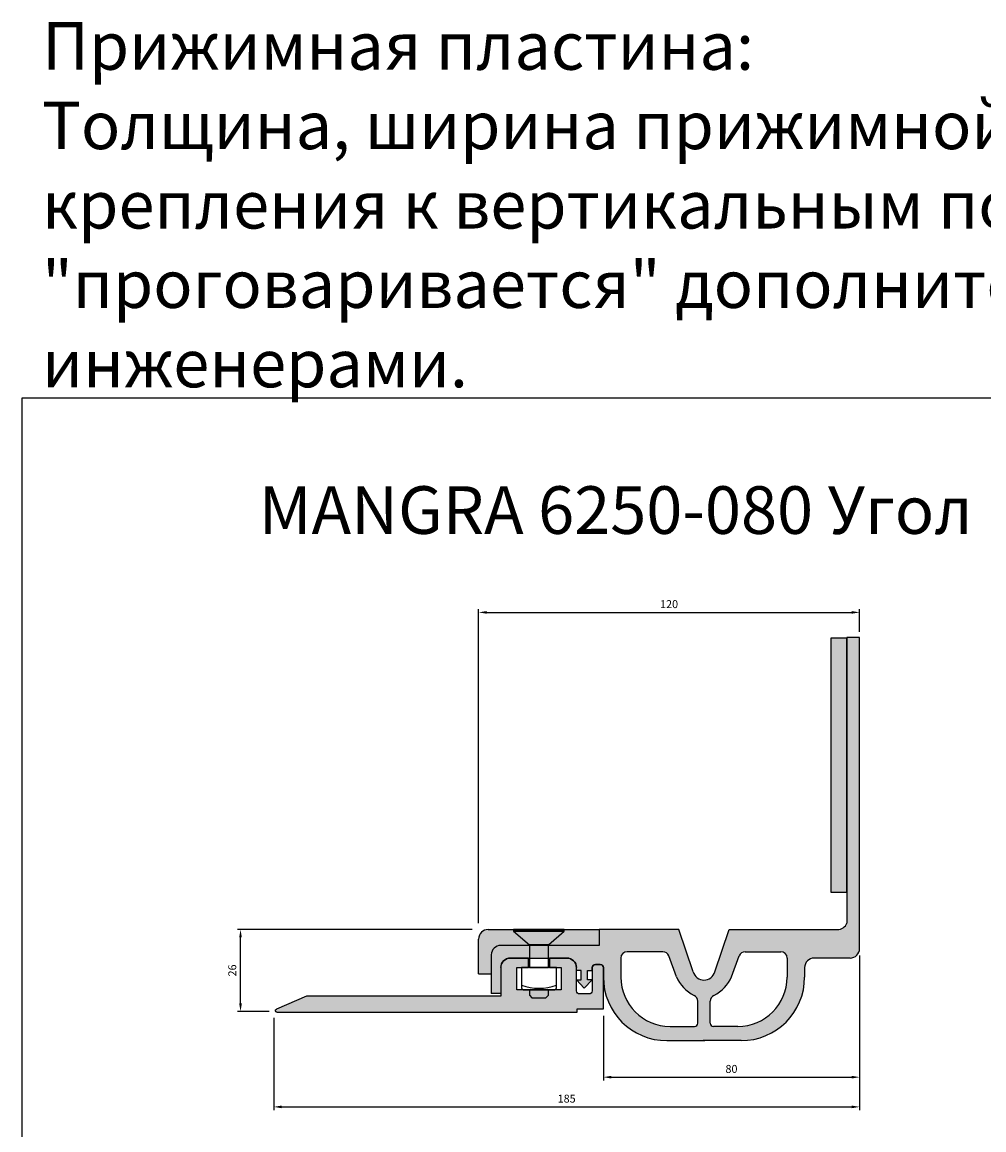
# Model space of a CAD drawing. Units: millimetres. Extents: x 2842 to 3968, y 2006 to 2629.
# Drawn here: x 3429 to 3732, y 2280 to 2629 of the extents above; entities that cross this region are included whole.
import ezdxf

# ---------------------------------------------------------------- set-up
doc = ezdxf.new("R2010")
doc.units = ezdxf.units.MM
doc.layers.add('Размеры', color=112, linetype='Continuous', plot=False)
doc.styles.get("Standard").update_dxf_attribs({"font": 'arial.ttf'})
doc.dimstyles.new('ISO-25', dxfattribs={"dimtxt": 2.5, "dimasz": 2.5, "dimexe": 1, "dimexo": 2, "dimgap": 1, "dimtad": 1, "dimdec": 0, "dimtxsty": 'Standard', "dimcen": 2.5, "dimadec": 0, "dimazin": 0, "dimtfac": 1, "dimtdec": 0, "dimtmove": 0, "dimatfit": 3, "dimfxl": 1, "dimarcsym": 0})

# ---------------------------------------------------------------- blocks, each defined once
blk = doc.blocks.new('*D160')
at = {"layer": 'Defpoints', "color": 0, "transparency": 16777216}
for p in [(3692.87029125907, 2443.167206390009), (3692.87029125907, 2435.081954971693), (3572.870291259071, 2343.281954971692)]:
    blk.add_point(p, dxfattribs=at)
at = {"layer": 'Размеры', "color": 0, "linetype": 'ByBlock', "lineweight": -2, "transparency": 16777216}
for p, q in [((3572.870291259071, 2345.281954971692), (3572.870291259071, 2444.167206390009)), ((3575.370291259071, 2443.167206390009), (3690.37029125907, 2443.167206390009)), ((3692.87029125907, 2437.081954971693), (3692.87029125907, 2444.167206390009))]:
    blk.add_line(p, q, dxfattribs=at)
at = {"layer": 'Размеры', "color": 0, "transparency": 16777216}
for points in [[(3575.370291259071, 2443.583873056675), (3575.370291259071, 2442.750539723342), (3572.870291259071, 2443.167206390009)], [(3690.37029125907, 2443.583873056675), (3690.37029125907, 2442.750539723342), (3692.87029125907, 2443.167206390009)]]:
    blk.add_solid(points, dxfattribs=at)
at = {"layer": 'Размеры', "color": 0, "transparency": 16777216, "insert": (3632.870291259071, 2445.443638859313), "char_height": 2.5, "attachment_point": 5}
blk.add_mtext('120', dxfattribs=at)
blk = doc.blocks.new('*D161')
at = {"layer": 'Defpoints', "color": 0, "transparency": 16777216}
for p in [(3497.886885608418, 2343.281954971692), (3572.870291259071, 2343.281954971692), (3508.880328906773, 2317.482271004493)]:
    blk.add_point(p, dxfattribs=at)
at = {"layer": 'Размеры', "color": 0, "linetype": 'ByBlock', "lineweight": -2, "transparency": 16777216}
for p, q in [((3570.870291259071, 2343.281954971692), (3496.886885608418, 2343.281954971692)), ((3497.886885608418, 2319.982271004493), (3497.886885608418, 2340.781954971692)), ((3506.880328906773, 2317.482271004493), (3496.886885608418, 2317.482271004493))]:
    blk.add_line(p, q, dxfattribs=at)
at = {"layer": 'Размеры', "color": 0, "transparency": 16777216}
for points in [[(3497.470218941751, 2340.781954971692), (3498.303552275084, 2340.781954971692), (3497.886885608418, 2343.281954971692)], [(3497.470218941751, 2319.982271004493), (3498.303552275084, 2319.982271004493), (3497.886885608418, 2317.482271004493)]]:
    blk.add_solid(points, dxfattribs=at)
at = {"layer": 'Размеры', "color": 0, "transparency": 16777216, "insert": (3495.610453139113, 2330.382112988093), "char_height": 2.5, "attachment_point": 5, "rotation": 90}
blk.add_mtext('26', dxfattribs=at)
blk = doc.blocks.new('*D162')
at = {"layer": 'Defpoints', "color": 0, "transparency": 16777216}
for p in [(3692.87029125907, 2337.081954971693), (3508.340762351821, 2317.482271004493), (3692.87029125907, 2287.411146602922)]:
    blk.add_point(p, dxfattribs=at)
at = {"layer": 'Размеры', "color": 0, "linetype": 'ByBlock', "lineweight": -2, "transparency": 16777216}
for p, q in [((3692.87029125907, 2335.081954971693), (3692.87029125907, 2286.411146602922)), ((3508.340762351821, 2315.482271004493), (3508.340762351821, 2286.411146602922)), ((3510.840762351821, 2287.411146602922), (3690.37029125907, 2287.411146602922))]:
    blk.add_line(p, q, dxfattribs=at)
at = {"layer": 'Размеры', "color": 0, "transparency": 16777216}
for points in [[(3510.840762351821, 2287.827813269589), (3510.840762351821, 2286.994479936256), (3508.340762351821, 2287.411146602922)], [(3690.37029125907, 2287.827813269589), (3690.37029125907, 2286.994479936256), (3692.87029125907, 2287.411146602922)]]:
    blk.add_solid(points, dxfattribs=at)
at = {"layer": 'Размеры', "color": 0, "transparency": 16777216, "insert": (3600.605526805446, 2289.687579072227), "char_height": 2.5, "attachment_point": 5}
blk.add_mtext('185', dxfattribs=at)
blk = doc.blocks.new('*D163')
at = {"layer": 'Defpoints', "color": 0, "transparency": 16777216}
for p in [(3692.87029125907, 2337.081954971693), (3612.170291259081, 2318.081954971682), (3692.87029125907, 2296.770058074788)]:
    blk.add_point(p, dxfattribs=at)
at = {"layer": 'Размеры', "color": 0, "linetype": 'ByBlock', "lineweight": -2, "transparency": 16777216}
for p, q in [((3692.87029125907, 2335.081954971693), (3692.87029125907, 2295.770058074788)), ((3612.170291259081, 2316.081954971682), (3612.170291259081, 2295.770058074788)), ((3614.670291259081, 2296.770058074788), (3690.37029125907, 2296.770058074788))]:
    blk.add_line(p, q, dxfattribs=at)
at = {"layer": 'Размеры', "color": 0, "transparency": 16777216}
for points in [[(3614.670291259081, 2297.186724741454), (3614.670291259081, 2296.353391408121), (3612.170291259081, 2296.770058074788)], [(3690.37029125907, 2297.186724741454), (3690.37029125907, 2296.353391408121), (3692.87029125907, 2296.770058074788)]]:
    blk.add_solid(points, dxfattribs=at)
at = {"layer": 'Размеры', "color": 0, "transparency": 16777216, "insert": (3652.520291259076, 2299.046490544092), "char_height": 2.5, "attachment_point": 5}
blk.add_mtext('80', dxfattribs=at)
blk = doc.blocks.new('A$C19894234')
at = {"true_color": 0xa6bbc3}
h = blk.add_hatch(color=9, dxfattribs=at)
h.dxf.hatch_style = 1
edge = h.paths.add_edge_path()
edge.add_line((8.301829818570695, 1.000001085181793), (0.001829818571422948, 1.000001085174517))
edge.add_line((0.001829818571422948, 1.000001085174517), (0.001829818571422948, 14.00000108517816))
edge.add_arc((0.9399219392762461, 14.06019163142992), 0.9400211320957254, 88.78405148509421, 183.6712208702997, ccw=False)
edge.add_line((0.9598698571040643, 15.00000108518151), (2.516693983761797, 15.00000108518907))
edge.add_arc((2.516693983761797, 14.00000108518179), 1, 0, 90, ccw=False)
edge.add_line((3.516693983761797, 14.00000108518179), (3.516693983761797, 6.700001085176154))
edge.add_arc((4.516693983761797, 6.700001085176154), 1, 180, 270)
edge.add_line((4.516693983761797, 5.700001085182521), (7.486965653388324, 5.700001085182521))
edge.add_arc((7.486965653388324, 6.700001085182521), 1.000000000000004, 270, 360)
edge.add_line((8.486965653388324, 6.700001085182521), (8.486965653388324, 14.00000108519635))
edge.add_arc((11.48696565338832, 14.00000108519635), 2.999999999999773, 90, 180, ccw=False)
edge.add_line((11.48696565338832, 17.00000108519725), (17.00182981856415, 17.00000108519544))
edge.add_line((17.00182981856415, 17.00000108519544), (17.00182981856415, 14.00000108519544))
edge.add_line((17.00182981856415, 14.00000108519544), (13.30182981856524, 14.00000108519544))
edge.add_line((13.30182981856524, 14.00000108519544), (13.30182981856524, 7.000001085195436))
edge.add_line((13.30182981856524, 7.000001085195436), (27.30182981856524, 7.000001085195436))
edge.add_line((27.30182981856524, 7.000001085195436), (27.30182981856524, 14.00000108519544))
edge.add_line((27.30182981856524, 14.00000108519544), (23.60182981856451, 14.00000108519544))
edge.add_line((23.60182981856451, 14.00000108519544), (23.60182981856451, 17.00000108519544))
edge.add_line((23.60182981856451, 17.00000108519544), (29.30182981856524, 17.00000108519544))
edge.add_arc((29.30182981856524, 14.00000108519544), 2.999999999999986, 0, 90, ccw=False)
edge.add_line((32.30182981856524, 14.00000108519544), (32.3018298185707, 5.000001085200893))
edge.add_line((32.3018298185707, 5.000001085200893), (93.4801465049859, 5.000001085195436))
edge.add_line((93.4801465049859, 5.000001085195436), (102.9971953828153, 0.9602535119220192))
edge.add_arc((102.8018298185689, 0.5000010851963452), 0.5000000000004384, -90.00000000020839, 66.99999999978343, ccw=False)
edge.add_line((102.8018298185689, 1.085188159777317e-06), (8.301829818570695, 1.085181793314405e-06))
edge.add_line((8.301829818570695, 1.085181793314405e-06), (8.301829818570695, 1.000001085181793))
at = {"linetype": 'Continuous'}
for p, q in [((0.001829818571422948, 1.000001085174517), (0.001829818571422948, 14.00000108517816)), ((0.9598698571040643, 15.00000108518151), (2.516693983761797, 15.00000108518907)), ((3.516693983761797, 14.00000108518179), (3.516693983761797, 6.700001085176154)), ((8.486965653388324, 6.700001085182521), (8.486965653388324, 14.00000108519635)), ((11.48696565338832, 17.00000108519725), (17.00182981856415, 17.00000108519544)), ((17.00182981856415, 14.00000108519544), (13.30182981856524, 14.00000108519544)), ((13.30182981856524, 14.00000108519544), (13.30182981856524, 7.000001085195436)), ((17.00182981856415, 17.00000108519544), (17.00182981856415, 14.00000108519544)), ((23.60182981856451, 14.00000108519544), (23.60182981856451, 17.00000108519544)), ((23.60182981856451, 17.00000108519544), (29.30182981856524, 17.00000108519544)), ((27.30182981856524, 14.00000108519544), (23.60182981856451, 14.00000108519544)), ((27.30182981856524, 7.000001085195436), (27.30182981856524, 14.00000108519544)), ((32.30182981856524, 14.00000108519544), (32.3018298185707, 5.000001085200893)), ((13.30182981856524, 7.000001085195436), (27.30182981856524, 7.000001085195436)), ((4.516693983761797, 5.700001085182521), (7.486965653388324, 5.700001085182521)), ((32.3018298185707, 5.000001085200893), (93.4801465049859, 5.000001085195436)), ((93.4801465049859, 5.000001085195436), (102.9971953828153, 0.9602535119220192)), ((102.8018298185689, 1.085188159777317e-06), (8.301829818570695, 1.085181793314405e-06))]:
    blk.add_line(p, q, dxfattribs=at)
for p, q in [((8.301829818570695, 1.000001085181793), (0.001829818571422948, 1.000001085174517)), ((8.301829818570695, 1.085181793314405e-06), (8.301829818570695, 1.000001085181793))]:
    blk.add_line(p, q)
for centre, radius, start, end in [((0.9399219392762461, 14.06019163142992), 0.9400211320957254, 88.78405148509418, 183.6712208702997), ((2.516693983761797, 14.00000108518179), 1, 0, 90), ((11.48696565338832, 14.00000108519635), 2.999999999999773, 90, 180), ((29.30182981856524, 14.00000108519544), 2.999999999999986, 0, 90), ((4.516693983761797, 6.700001085176154), 1, 180, 270), ((7.486965653388324, 6.700001085182521), 1.000000000000004, 270, 0), ((102.8018298185689, 0.5000010851963452), 0.5000000000004384, 269.9999999997916, 66.99999999978344)]:
    blk.add_arc(centre, radius, start, end, dxfattribs=at)
blk = doc.blocks.new('A$C70AA5B00')
at = {"true_color": 0xa6bbc3}
h = blk.add_hatch(color=9, dxfattribs=at)
h.dxf.hatch_style = 1
h.paths.add_polyline_path([(4.999999045813637, 80.00000040471241), (-9.541863628115266e-07, 80.00000040471241), (-9.541863619233482e-07, 4.047124093631282e-07), (4.999999045813638, 4.047124093631282e-07)])
blk.add_lwpolyline([(-9.541863619233482e-07, 4.047124093631282e-07), (4.999999045813638, 4.047124093631282e-07), (4.999999045813637, 80.00000040471241), (-9.541863628115266e-07, 80.00000040471241)], close=True)
blk = doc.blocks.new('A$C73C55B26')
at = {"true_color": 0x3f5b58}
h = blk.add_hatch(color=251, dxfattribs=at)
h.dxf.hatch_style = 1
h.paths.add_polyline_path([(116.0000059277913, 28.9999997811251, -0.414213562372989), (113.0000059277924, 25.9999997811251), (101.7000059277963, 25.99999978112237, 0.4142135623730244), (98.70000592779706, 22.99999978112237), (98.70000592779706, 19.99999978112783, -0.4142135623730951), (78.70000592779706, -2.188721737184096e-07), (66.70000592779888, -2.188721737184096e-07), (55.30000592779925, -2.188721737184096e-07, -0.4142135623730951), (35.30000592779925, 19.99999978112782), (35.30000592779925, 22.99999978112848, 0.4142135623731702), (34.30000592779899, 23.99999978112848), (32.7851417626118, 23.99999978112809, 0.4142135623730197), (31.78514176261206, 22.99999978112808), (31.78514176261206, 22.09999978112728), (30.28514176261206, 22.09999978112728), (30.28514176261206, 19.09999978112728), (31.78514176261206, 19.09999978112728), (29.30000592779879, 16.49999978112783), (26.81487009298553, 19.09999978112728), (28.31487009298553, 19.09999978112728), (28.31487009298553, 22.09999978112728), (26.81487009298553, 22.09999978112728), (26.81487009298553, 22.99999978112237, 0.4142135623730145), (23.81487009298635, 25.99999978112237), (5.989968280113231, 25.99999978112728, 0.4142135623731756), (2.989968280112407, 22.99999978112728), (2.989968280112421, 14.86541030346552), (5.92780362751455e-06, 14.86541030346553), (5.927803613303695e-06, 26.99999978112782, -0.4142135623730955), (3.000005927803613, 29.99999978112783), (34.00000592779088, 29.99999978112783), (34.00000592779317, 34.9999997811401), (59.03962226096156, 34.9999997811401), (63.54123544466938, 21.63191920778306, 0.2947843977306735), (67.00000592780063, 19.01126564609203, 0.3080106088552308), (70.52068088363663, 21.81575196844884), (74.96038959463476, 34.9999997811401), (109.1883120448147, 34.99999978113965, 0.3027756377322181), (112.0000059277913, 36.99999978114199), (112.0000059277913, 126.9999997811256), (116.0000059277913, 126.9999997811256)])
h.paths.add_polyline_path([(93.20000592779706, 25.99999978112783), (93.20000592779706, 19.99999978112783, -0.4142135623730951), (77.70000592779706, 4.499999781127826), (69.95000592779888, 4.499999781127826, -0.4142135623730951), (68.95000592779888, 5.499999781127826), (68.95000592779888, 12.39856759629265, -0.296801128408322), (70.14048211827317, 14.22741182197474, 0.1683697380813202), (75.68739320447742, 20.0928285628623), (78.08639800002014, 26.68404006778088, -0.3152987888790046), (79.96578324158963, 27.99999978112803), (91.2000059277971, 27.99999978112783, -0.4142135623730899)], flags=16)
h.paths.add_polyline_path([(65.05000592780107, 12.39856759629122), (65.05000592779925, 5.499999781127563, -0.414213562373018), (64.05000592779925, 4.499999781127826), (56.30000592779925, 4.499999781127826, -0.4142135623730949), (40.80000592779925, 19.99999978112782), (40.80000592779925, 25.99999978112783, -0.4142135623730712), (42.80000592779908, 27.99999978112783), (54.03422861400485, 27.99999978112621, -0.3152987888789389), (55.91361385557419, 26.68404006777952), (58.31261865111902, 20.09282856286016, 0.1683697380812629), (63.85952973735127, 14.22741182196306, -0.2968011284047593)], flags=16)
for p, q in [((116.0000059277913, 126.9999997811256), (112.0000059277913, 126.9999997811256)), ((112.0000059277913, 126.9999997811256), (112.0000059277913, 36.99999978113965)), ((116.0000059277913, 28.9999997811251), (116.0000059277913, 126.9999997811256)), ((59.03962226096155, 34.9999997811401), (34.0000059277927, 34.9999997811401)), ((34.00000592779315, 34.9999997811401), (34.00000592779088, 29.99999978112783)), ((63.54123544465529, 21.63191920782492), (59.03962226096155, 34.9999997811401)), ((70.45877641094285, 21.63191920782492), (74.96038959463476, 34.9999997811401)), ((74.96038959463476, 34.9999997811401), (109.0000059277904, 34.99999978113965)), ((34.00000592779088, 29.99999978112783), (3.000005927803613, 29.99999978112783)), ((54.03422861400486, 27.99999978112783), (42.80000592779925, 27.99999978112692)), ((79.96578324158963, 27.99999978112783), (91.20000592779706, 27.99999978112783)), ((5.927803613303695e-06, 26.99999978112783), (5.927803613303695e-06, 14.86541030346552)), ((5.989968280113233, 25.99999978112728), (23.81487009298644, 25.99999978112237)), ((40.80000592779925, 25.99999978112783), (40.80000592779925, 19.99999978112783)), ((58.31261865111901, 20.09282856286018), (55.91361385557411, 26.68404006777973)), ((75.6873932044773, 20.092828562862), (78.08639800002038, 26.68404006778155)), ((93.20000592779706, 25.99999978112783), (93.20000592779706, 19.99999978112783)), ((113.0000059277922, 25.99999978112646), (101.7000059277962, 25.99999978112237)), ((2.989968280112407, 22.99999978112728), (2.989968280112407, 14.86541030346552)), ((26.81487009298553, 22.09999978112728), (26.81487009298553, 22.99999978112237)), ((28.31487009298553, 22.09999978112728), (26.81487009298553, 22.09999978112728)), ((28.31487009298553, 19.09999978112728), (28.31487009298553, 22.09999978112728)), ((30.28514176261206, 19.09999978112728), (30.28514176261206, 22.09999978112728)), ((30.28514176261206, 22.09999978112728), (31.78514176261206, 22.09999978112728)), ((31.78514176261206, 22.09999978112728), (31.78514176261206, 22.99999978112809)), ((32.7851417626118, 23.99999978112809), (34.30000592779899, 23.99999978112848)), ((35.30000592779925, 22.99999978112848), (35.30000592779925, 19.99999978112783)), ((98.70000592779706, 22.99999978112237), (98.70000592779706, 19.99999978112783)), ((26.81487009298553, 19.09999978112728), (29.30000592779879, 16.49999978112783)), ((26.81487009298553, 19.09999978112728), (28.31487009298553, 19.09999978112728)), ((29.30000592779879, 16.49999978112783), (31.78514176261206, 19.09999978112728)), ((31.78514176261206, 19.09999978112728), (30.28514176261206, 19.09999978112728)), ((2.989968280112407, 14.86541030346552), (5.927803613303695e-06, 14.86541030346552)), ((65.05000592779925, 5.499999781127826), (65.05000592780107, 12.39856759629174)), ((68.95000592779888, 5.499999781127826), (68.95000592779888, 12.39856759629174)), ((56.30000592779925, 4.499999781127826), (64.05000592779925, 4.499999781127826)), ((77.70000592779706, 4.499999781127826), (69.95000592779888, 4.499999781127826)), ((55.30000592779925, -2.188721737184096e-07), (67.30000592779925, -2.188721737184096e-07)), ((78.70000592779706, -2.188721737184096e-07), (66.70000592779888, -2.188721737184096e-07))]:
    blk.add_line(p, q)
for centre, radius, start, end in [((109.0941589863026, 38.10877019337145), 3.1101958578834, 268.2652548539193, 339.11488019804), ((3.000005927803613, 26.99999978112783), 3, 90, 180), ((42.80000592779925, 25.99999978112783), 2, 90, 180), ((54.03422861400486, 25.99999978112874), 1.999999999997474, 19.99999999998924, 90.00000000010422), ((79.96578324158963, 25.99999978113055), 1.999999999997474, 89.99999999989578, 160.0000000000108), ((91.20000592779706, 25.99999978112783), 2, 0, 90), ((113.0000059277913, 28.9999997811251), 3, 270, 0), ((5.989968280112407, 22.99999978112728), 3, 89.99999999998423, 180), ((23.81487009298553, 22.99999978112237), 3, 0, 89.99999999997395), ((101.7000059277971, 22.99999978112237), 3, 90.00000000002606, 180), ((32.78514176261206, 22.99999978112809), 1, 90.00000000001484, 180), ((34.30000592779925, 22.99999978112848), 1, 0, 90.00000000001481), ((67.30000592779743, 22.99999978112783), 3.999999999999751, 199.9999999999892, 265.6987776952872), ((66.70000592779888, 22.99999978112783), 4.000000000000095, 274.3012223047128, 340.0000000000108), ((55.30000592779925, 19.99999978112783), 20, 180, 270), ((56.30000592779925, 19.99999978112783), 15.5, 180, 270), ((69.54831599832232, 25.1628427526316), 12.3266353382598, 204.2868772087371, 242.5158269980395), ((64.45169585730491, 25.16284275259522), 12.32663533821587, 297.4841730018439, 335.7131227913211), ((77.70000592779706, 19.99999978112783), 15.5, 270, 0), ((78.70000592779706, 19.99999978112783), 20, 270, 0), ((63.05000592780107, 12.39856759629174), 2, 0, 66.12379226947753), ((70.95000592779888, 12.39856759629265), 2, 113.8762077305463, 180), ((64.05000592779925, 5.499999781127826), 1, 270, 0), ((69.95000592779888, 5.499999781127826), 1, 180, 270)]:
    blk.add_arc(centre, radius, start, end)
blk = doc.blocks.new('A$C5B3929E3')
at = {"true_color": 0xa6bbc3}
h = blk.add_hatch(color=9, dxfattribs=at)
h.dxf.hatch_style = 1
h.paths.add_polyline_path([(37.9999990812662, 12.99683575755034), (2.999999081265358, 12.99683575753527, 0.4142135623729689), (-9.187333489535376e-07, 9.996835757535266), (-9.187333489535376e-07, -1.000000218165496), (3.999999081266651, -1.000000218165496), (3.999999081266651, 4.996835757538065, -0.4142135623730951), (6.999999081266651, 7.996835757538065), (37.9999990812662, 7.996835757538065)])
at = {"linetype": 'Continuous'}
for p, q in [((2.999999081265359, 12.99683575753527), (37.9999990812662, 12.99683575755034)), ((37.9999990812662, 12.99683575755034), (37.9999990812662, 7.996835757538065)), ((-9.187333491755822e-07, -1.000000218165496), (-9.187333490011294e-07, 9.996835757535266)), ((37.9999990812662, 7.996835757538065), (6.999999081266651, 7.996835757538065)), ((3.999999081266651, 4.996835757538065), (3.999999081266651, -1.000000218165496))]:
    blk.add_line(p, q, dxfattribs=at)
blk.add_line((-9.187333491755822e-07, -1.000000218165496), (3.999999081266651, -1.000000218165496))
for centre, start in [((2.999999081266651, 9.996835757535266), 90.00000000002468), ((6.999999081266651, 4.996835757538065), 90)]:
    blk.add_arc(centre, 3, start, 180, dxfattribs=at)
blk = doc.blocks.new('A$C344C424D')
for points in [[(4.883119800069835e-06, 20.99999885781563), (16.0000048831198, 20.99999885781563), (16.0000048831198, 21.49999885781499), (4.883119800069835e-06, 21.49999885781499)], [(5.000004883109796, 16.6999988578109), (11.0000048831098, 16.6999988578109), (16.0000048831198, 20.99999885781563), (4.883119800069835e-06, 20.99999885781563)], [(5.000004883108886, 9.4999988578179), (11.00000488311071, 9.4999988578179), (11.00000488311071, 16.69999885780908), (5.000004883108886, 16.69999885781272)], [(2.500004883110705, 9.4999988578179), (2.50000488311025, 2.9999988578179), (3.00000488311025, 2.4999988578179), (13.00000488311025, 2.4999988578179), (13.50000488311025, 2.9999988578179), (13.50000488311071, 9.4999988578179)], [(5.800004883108613, -1.142182100011269e-06), (10.20000488311052, -1.142182100011269e-06), (11.00000488311025, 0.7999988578180819), (11.00000488311071, 2.4999988578179), (5.000004883108886, 2.4999988578179), (5.000004883108886, 0.7999988578180819)]]:
    blk.add_lwpolyline(points, close=True)
blk.add_arc((8.00000488311025, 18.39526540262341), 15.41018166330284, 249.0896414396153, 290.9103585603847)

msp = doc.modelspace()

# ---------------------------------------------------------------- linework, layer by layer
msp.add_lwpolyline([(3429.103312552121, 2510.739461447768), (3943.23288133983, 2510.739461447768), (3943.23288133983, 2005.8508528573), (3429.103312552121, 2005.8508528573)], close=True)

# ---------------------------------------------------------------- block references
for name, p in [('A$C73C55B26', (3576.87028533128, 2308.281955190568)), ('A$C70AA5B00', (3683.852024623431, 2355.081954566981)), ('A$C5B3929E3', (3572.870292177804, 2330.285119214158)), ('A$C344C424D', (3583.870286375978, 2321.781956113874))]:
    msp.add_blockref(name, p)
at = {"xscale": -1}
msp.add_blockref('A$C19894234', (3612.172121077653, 2317.281953886496), dxfattribs=at)

# ---------------------------------------------------------------- texts
at = {"color": 0, "char_height": 15, "attachment_point": 1}
for s, width, insert in [('{\\fGOST type B|b0|i1|c204|p34;Прижимная пластина:\\PТолщина, ширина прижимной пластины, технология крепления к вертикальным поверхностям, "проговаривается" дополнительно с нашими инженерами.}', 558.0392069475317, (3435.366857872521, 2629.077032340367)), ('{\\fGOST type B|b0|i1|c0|p34;MANGRA \\fGOST type B|b0|i1|c204|p34;6250-080 Угол}', 278.8224529239676, (3503.650223437262, 2482.894726221679))]:
    msp.add_mtext_dynamic_manual_height_columns(s, width=width, gutter_width=12.5, heights=[0], dxfattribs=dict(at, insert=insert))

# ---------------------------------------------------------------- dimensions: what is measured, and where the dimension line sits
at = {"layer": 'Размеры'}
for base, p1, p2, picture, middle in [((3692.87029125907, 2443.167206390009), (3572.870291259071, 2343.281954971692), (3692.87029125907, 2435.081954971693), '*D160', (3632.870291259071, 2445.443638859313)), ((3692.87029125907, 2287.411146602922), (3508.340762351821, 2317.482271004493), (3692.87029125907, 2337.081954971693), '*D162', (3600.605526805446, 2289.687579072227))]:
    dim = msp.add_linear_dim(base=base, p1=p1, p2=p2, dimstyle='ISO-25', override={"dimfxl": 2.5, "dimarcsym": 1}, dxfattribs=at)
    dim.commit()
    dim.dimension.update_dxf_attribs({"geometry": picture, "text_midpoint": middle})
dim = msp.add_linear_dim(base=(3497.886885608418, 2343.281954971692), p1=(3508.880328906773, 2317.482271004493), p2=(3572.870291259071, 2343.281954971692), angle=90, dimstyle='ISO-25', override={"dimfxl": 2.5, "dimarcsym": 1}, dxfattribs=at)
dim.commit()
dim.dimension.update_dxf_attribs({"geometry": '*D161', "text_midpoint": (3495.610453139113, 2330.382112988093)})
dim = msp.add_linear_dim(base=(3692.87029125907, 2296.770058074788), p1=(3612.170291259081, 2318.081954971682), p2=(3692.87029125907, 2337.081954971693), text='80', dimstyle='ISO-25', override={"dimfxl": 2.5, "dimarcsym": 1}, dxfattribs=at)
dim.commit()
dim.dimension.update_dxf_attribs({"geometry": '*D163', "text_midpoint": (3652.520291259076, 2299.046490544092)})

doc.saveas('drawing.dxf')
